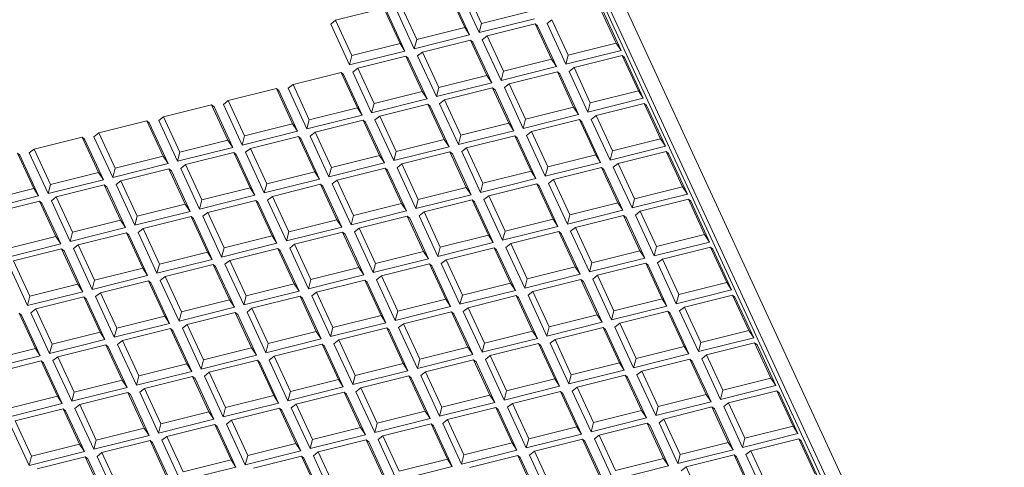
# Model space of a CAD drawing. Units: millimetres. Extents: x 0 to 284, y -36 to 204.
# Drawn here: x 61 to 80, y 153 to 161 of the extents above; entities that cross this region are included whole.
import ezdxf
from ezdxf import colors
from ezdxf.entities.mleader import LeaderData, LeaderLine
from ezdxf.math import Vec2, Vec3

# ---------------------------------------------------------------- set-up
doc = ezdxf.new("R2010")
doc.units = ezdxf.units.MM
for name, color, linetype in [('L99X6', 7, 'Continuous'), ('Predeterminado', 7, 'Continuous'), ('TAPA-FDD_D400-T', 7, 'Continuous')]:
    doc.layers.add(name, color=color, linetype=linetype)

# ---------------------------------------------------------------- blocks, each defined once
blk = doc.blocks.new('SE16')
at = {"layer": 'L99X6', "color": 7, "linetype": 'Continuous', "lineweight": 9}
for p, q in [((63.65, 181.032), (80.027, 145.551)), ((63.462, 180.753), (79.646, 145.689))]:
    blk.add_line(p, q, dxfattribs=at)
at = {"layer": 'TAPA-FDD_D400-T', "color": 7, "linetype": 'Continuous', "lineweight": 9}
for p, q in [((63.467, 180.548), (79.523, 145.762)), ((69.413, 161.307), (69.092, 162.003)), ((69.509, 161.163), (69.139, 161.963)), ((69.323, 162.009), (69.693, 161.209)), ((69.419, 162.085), (69.74, 161.389)), ((68.146, 161.767), (68.467, 161.071)), ((67.818, 161.685), (66.873, 161.449)), ((68.139, 160.99), (67.818, 161.685)), ((68.235, 160.845), (67.866, 161.646)), ((68.05, 161.692), (68.42, 160.891)), ((69.74, 161.389), (70.686, 161.625)), ((72.394, 161.002), (72.073, 161.697)), ((72.49, 160.857), (72.12, 161.658)), ((66.873, 161.449), (66.777, 161.374)), ((66.777, 161.374), (67.146, 160.573)), ((66.873, 161.449), (67.194, 160.754)), ((69.693, 161.209), (70.782, 161.48)), ((69.74, 161.389), (69.693, 161.209)), ((70.8, 161.379), (69.854, 161.143)), ((71.12, 160.684), (70.8, 161.379)), ((70.8, 161.379), (70.847, 161.34)), ((71.127, 161.461), (71.031, 161.386)), ((71.031, 161.386), (71.401, 160.585)), ((71.127, 161.461), (71.448, 160.766)), ((68.42, 160.891), (69.509, 161.163)), ((68.467, 161.071), (69.413, 161.307)), ((69.413, 161.307), (69.509, 161.163)), ((71.217, 160.539), (70.847, 161.34)), ((67.194, 160.754), (68.139, 160.99)), ((68.139, 160.99), (68.235, 160.845)), ((68.467, 161.071), (68.42, 160.891)), ((69.526, 161.061), (68.581, 160.825)), ((69.847, 160.366), (69.526, 161.061)), ((69.526, 161.061), (69.574, 161.022)), ((69.943, 160.221), (69.574, 161.022)), ((69.854, 161.143), (69.758, 161.068)), ((69.758, 161.068), (70.128, 160.267)), ((69.854, 161.143), (70.175, 160.448)), ((71.448, 160.766), (72.394, 161.002)), ((72.394, 161.002), (72.49, 160.857)), ((67.146, 160.573), (68.235, 160.845)), ((68.581, 160.825), (68.485, 160.75)), ((68.581, 160.825), (68.902, 160.13)), ((71.401, 160.585), (72.49, 160.857)), ((67.194, 160.754), (67.146, 160.573)), ((68.253, 160.743), (67.307, 160.507)), ((68.574, 160.048), (68.253, 160.743)), ((68.253, 160.743), (68.3, 160.704)), ((68.67, 159.903), (68.3, 160.704)), ((68.485, 160.75), (68.854, 159.949)), ((70.175, 160.448), (71.12, 160.684)), ((71.12, 160.684), (71.217, 160.539)), ((71.448, 160.766), (71.401, 160.585)), ((72.507, 160.755), (71.562, 160.519)), ((72.828, 160.06), (72.507, 160.755)), ((72.507, 160.755), (72.555, 160.716)), ((72.924, 159.915), (72.555, 160.716)), ((66.98, 160.425), (66.034, 160.189)), ((67.301, 159.73), (66.98, 160.425)), ((66.98, 160.425), (67.027, 160.386)), ((67.397, 159.585), (67.027, 160.386)), ((67.307, 160.507), (67.211, 160.432)), ((67.211, 160.432), (67.581, 159.631)), ((67.307, 160.507), (67.628, 159.812)), ((70.128, 160.267), (71.217, 160.539)), ((70.175, 160.448), (70.128, 160.267)), ((71.234, 160.437), (70.289, 160.201)), ((71.555, 159.742), (71.234, 160.437)), ((71.234, 160.437), (71.282, 160.398)), ((71.651, 159.597), (71.282, 160.398)), ((71.562, 160.519), (71.466, 160.444)), ((71.466, 160.444), (71.835, 159.643)), ((71.562, 160.519), (71.883, 159.824)), ((66.034, 160.189), (65.938, 160.114)), ((66.034, 160.189), (66.355, 159.494)), ((68.854, 159.949), (69.943, 160.221)), ((68.902, 160.13), (69.847, 160.366)), ((69.847, 160.366), (69.943, 160.221)), ((70.289, 160.201), (70.193, 160.126)), ((70.289, 160.201), (70.61, 159.506)), ((65.706, 160.108), (64.761, 159.872)), ((66.027, 159.412), (65.706, 160.108)), ((65.706, 160.108), (65.754, 160.068)), ((66.123, 159.267), (65.754, 160.068)), ((65.938, 160.114), (66.308, 159.313)), ((67.628, 159.812), (68.574, 160.048)), ((68.574, 160.048), (68.67, 159.903)), ((68.902, 160.13), (68.854, 159.949)), ((69.961, 160.12), (69.015, 159.884)), ((70.282, 159.424), (69.961, 160.12)), ((69.961, 160.12), (70.008, 160.08)), ((70.378, 159.279), (70.008, 160.08)), ((70.193, 160.126), (70.562, 159.325)), ((71.883, 159.824), (72.828, 160.06)), ((72.828, 160.06), (72.924, 159.915)), ((64.761, 159.872), (64.665, 159.796)), ((64.761, 159.872), (65.082, 159.176)), ((67.581, 159.631), (68.67, 159.903)), ((67.628, 159.812), (67.581, 159.631)), ((68.688, 159.802), (67.742, 159.566)), ((69.008, 159.106), (68.688, 159.802)), ((68.688, 159.802), (68.735, 159.762)), ((69.015, 159.884), (68.919, 159.808)), ((68.919, 159.808), (69.289, 159.007)), ((69.015, 159.884), (69.336, 159.188)), ((71.835, 159.643), (72.924, 159.915)), ((71.883, 159.824), (71.835, 159.643)), ((72.942, 159.814), (71.997, 159.578)), ((73.263, 159.118), (72.942, 159.814)), ((72.942, 159.814), (72.989, 159.774)), ((64.433, 159.79), (63.488, 159.554)), ((64.754, 159.094), (64.433, 159.79)), ((64.433, 159.79), (64.48, 159.75)), ((64.85, 158.949), (64.48, 159.75)), ((64.665, 159.796), (65.034, 158.995)), ((66.355, 159.494), (67.301, 159.73)), ((67.301, 159.73), (67.397, 159.585)), ((69.105, 158.961), (68.735, 159.762)), ((70.61, 159.506), (71.555, 159.742)), ((71.555, 159.742), (71.651, 159.597)), ((73.359, 158.973), (72.989, 159.774)), ((63.16, 159.472), (62.214, 159.236)), ((63.481, 158.777), (63.16, 159.472)), ((63.16, 159.472), (63.207, 159.432)), ((63.577, 158.632), (63.207, 159.432)), ((63.488, 159.554), (63.392, 159.478)), ((63.392, 159.478), (63.761, 158.678)), ((63.488, 159.554), (63.809, 158.858)), ((65.082, 159.176), (66.027, 159.412)), ((66.027, 159.412), (66.123, 159.267)), ((66.308, 159.313), (67.397, 159.585)), ((66.355, 159.494), (66.308, 159.313)), ((67.414, 159.484), (66.469, 159.248)), ((67.735, 158.789), (67.414, 159.484)), ((67.414, 159.484), (67.462, 159.444)), ((67.831, 158.644), (67.462, 159.444)), ((67.742, 159.566), (67.646, 159.49)), ((67.646, 159.49), (68.016, 158.69)), ((67.742, 159.566), (68.063, 158.87)), ((69.336, 159.188), (70.282, 159.424)), ((70.282, 159.424), (70.378, 159.279)), ((70.562, 159.325), (71.651, 159.597)), ((70.61, 159.506), (70.562, 159.325)), ((71.669, 159.496), (70.723, 159.26)), ((71.99, 158.801), (71.669, 159.496)), ((71.669, 159.496), (71.716, 159.456)), ((72.086, 158.656), (71.716, 159.456)), ((71.997, 159.578), (71.9, 159.502)), ((71.9, 159.502), (72.27, 158.702)), ((71.997, 159.578), (72.317, 158.882)), ((62.214, 159.236), (62.118, 159.161)), ((62.214, 159.236), (62.535, 158.541)), ((65.034, 158.995), (66.123, 159.267)), ((66.469, 159.248), (66.373, 159.173)), ((66.469, 159.248), (66.79, 158.553)), ((69.289, 159.007), (70.378, 159.279)), ((70.723, 159.26), (70.627, 159.185)), ((70.723, 159.26), (71.044, 158.565)), ((61.887, 159.154), (60.941, 158.918)), ((62.207, 158.459), (61.887, 159.154)), ((61.887, 159.154), (61.934, 159.115)), ((62.304, 158.314), (61.934, 159.115)), ((62.118, 159.161), (62.488, 158.36)), ((63.809, 158.858), (64.754, 159.094)), ((64.754, 159.094), (64.85, 158.949)), ((65.082, 159.176), (65.034, 158.995)), ((66.141, 159.166), (65.196, 158.93)), ((66.462, 158.471), (66.141, 159.166)), ((66.141, 159.166), (66.188, 159.127)), ((66.558, 158.326), (66.188, 159.127)), ((66.373, 159.173), (66.742, 158.372)), ((68.063, 158.87), (69.008, 159.106)), ((69.008, 159.106), (69.105, 158.961)), ((69.336, 159.188), (69.289, 159.007)), ((70.395, 159.178), (69.45, 158.942)), ((70.716, 158.483), (70.395, 159.178)), ((70.395, 159.178), (70.443, 159.139)), ((70.813, 158.338), (70.443, 159.139)), ((70.627, 159.185), (70.997, 158.384)), ((72.317, 158.882), (73.263, 159.118)), ((73.263, 159.118), (73.359, 158.973)), ((60.934, 158.141), (60.613, 158.836)), ((60.613, 158.836), (60.661, 158.797)), ((60.941, 158.918), (60.845, 158.843)), ((60.845, 158.843), (61.215, 158.042)), ((60.941, 158.918), (61.262, 158.223)), ((63.761, 158.678), (64.85, 158.949)), ((63.809, 158.858), (63.761, 158.678)), ((64.868, 158.848), (63.922, 158.612)), ((65.189, 158.153), (64.868, 158.848)), ((64.868, 158.848), (64.915, 158.809)), ((65.196, 158.93), (65.099, 158.855)), ((65.099, 158.855), (65.469, 158.054)), ((65.196, 158.93), (65.516, 158.235)), ((68.016, 158.69), (69.105, 158.961)), ((68.063, 158.87), (68.016, 158.69)), ((69.122, 158.86), (68.177, 158.624)), ((69.443, 158.165), (69.122, 158.86)), ((69.122, 158.86), (69.17, 158.821)), ((69.45, 158.942), (69.354, 158.867)), ((69.354, 158.867), (69.724, 158.066)), ((69.45, 158.942), (69.771, 158.247)), ((72.27, 158.702), (73.359, 158.973)), ((72.317, 158.882), (72.27, 158.702)), ((73.377, 158.872), (72.431, 158.636)), ((73.698, 158.177), (73.377, 158.872)), ((73.377, 158.872), (73.424, 158.833)), ((73.794, 158.032), (73.424, 158.833)), ((61.03, 157.996), (60.661, 158.797)), ((62.535, 158.541), (63.481, 158.777)), ((63.481, 158.777), (63.577, 158.632)), ((65.285, 158.008), (64.915, 158.809)), ((66.742, 158.372), (67.831, 158.644)), ((66.79, 158.553), (67.735, 158.789)), ((67.735, 158.789), (67.831, 158.644)), ((69.539, 158.02), (69.17, 158.821)), ((70.997, 158.384), (72.086, 158.656)), ((71.044, 158.565), (71.99, 158.801)), ((71.99, 158.801), (72.086, 158.656)), ((61.262, 158.223), (62.207, 158.459)), ((62.207, 158.459), (62.304, 158.314)), ((62.488, 158.36), (63.577, 158.632)), ((62.535, 158.541), (62.488, 158.36)), ((63.594, 158.53), (62.649, 158.294)), ((63.915, 157.835), (63.594, 158.53)), ((63.594, 158.53), (63.642, 158.491)), ((64.011, 157.69), (63.642, 158.491)), ((63.922, 158.612), (63.826, 158.537)), ((63.826, 158.537), (64.196, 157.736)), ((63.922, 158.612), (64.243, 157.917)), ((65.516, 158.235), (66.462, 158.471)), ((66.462, 158.471), (66.558, 158.326)), ((66.79, 158.553), (66.742, 158.372)), ((67.849, 158.542), (66.903, 158.306)), ((68.17, 157.847), (67.849, 158.542)), ((67.849, 158.542), (67.896, 158.503)), ((68.266, 157.702), (67.896, 158.503)), ((68.177, 158.624), (68.081, 158.549)), ((68.081, 158.549), (68.45, 157.748)), ((68.177, 158.624), (68.498, 157.929)), ((69.771, 158.247), (70.716, 158.483)), ((70.716, 158.483), (70.813, 158.338)), ((71.044, 158.565), (70.997, 158.384)), ((72.103, 158.554), (71.158, 158.318)), ((72.424, 157.859), (72.103, 158.554)), ((72.103, 158.554), (72.151, 158.515)), ((72.52, 157.714), (72.151, 158.515)), ((72.431, 158.636), (72.335, 158.561)), ((72.335, 158.561), (72.705, 157.76)), ((72.431, 158.636), (72.752, 157.941)), ((61.215, 158.042), (62.304, 158.314)), ((62.649, 158.294), (62.553, 158.219)), ((62.649, 158.294), (62.97, 157.599)), ((65.469, 158.054), (66.558, 158.326)), ((66.903, 158.306), (66.807, 158.231)), ((66.903, 158.306), (67.224, 157.611)), ((69.724, 158.066), (70.813, 158.338)), ((71.158, 158.318), (71.062, 158.243)), ((71.158, 158.318), (71.479, 157.623)), ((59.989, 157.905), (60.934, 158.141)), ((60.934, 158.141), (61.03, 157.996)), ((61.262, 158.223), (61.215, 158.042)), ((62.321, 158.212), (61.376, 157.976)), ((62.642, 157.517), (62.321, 158.212)), ((62.321, 158.212), (62.369, 158.173)), ((62.738, 157.372), (62.369, 158.173)), ((62.553, 158.219), (62.923, 157.418)), ((64.243, 157.917), (65.189, 158.153)), ((65.189, 158.153), (65.285, 158.008)), ((65.516, 158.235), (65.469, 158.054)), ((66.576, 158.224), (65.63, 157.988)), ((66.897, 157.529), (66.576, 158.224)), ((66.576, 158.224), (66.623, 158.185)), ((66.993, 157.384), (66.623, 158.185)), ((66.807, 158.231), (67.177, 157.43)), ((68.498, 157.929), (69.443, 158.165)), ((69.443, 158.165), (69.539, 158.02)), ((69.771, 158.247), (69.724, 158.066)), ((70.83, 158.236), (69.885, 158)), ((71.151, 157.541), (70.83, 158.236)), ((70.83, 158.236), (70.877, 158.197)), ((71.247, 157.396), (70.877, 158.197)), ((71.062, 158.243), (71.431, 157.442)), ((72.752, 157.941), (73.698, 158.177)), ((73.698, 158.177), (73.794, 158.032)), ((59.941, 157.724), (61.03, 157.996)), ((61.048, 157.895), (60.102, 157.659)), ((61.369, 157.199), (61.048, 157.895)), ((61.048, 157.895), (61.095, 157.855)), ((61.376, 157.976), (61.28, 157.901)), ((61.28, 157.901), (61.649, 157.1)), ((61.376, 157.976), (61.697, 157.281)), ((64.196, 157.736), (65.285, 158.008)), ((64.243, 157.917), (64.196, 157.736)), ((65.302, 157.907), (64.357, 157.671)), ((65.623, 157.211), (65.302, 157.907)), ((65.302, 157.907), (65.35, 157.867)), ((65.719, 157.066), (65.35, 157.867)), ((65.63, 157.988), (65.534, 157.913)), ((65.534, 157.913), (65.904, 157.112)), ((65.63, 157.988), (65.951, 157.293)), ((68.45, 157.748), (69.539, 158.02)), ((68.498, 157.929), (68.45, 157.748)), ((69.557, 157.919), (68.611, 157.683)), ((69.878, 157.223), (69.557, 157.919)), ((69.557, 157.919), (69.604, 157.879)), ((69.974, 157.078), (69.604, 157.879)), ((69.885, 158), (69.788, 157.925)), ((69.788, 157.925), (70.158, 157.124)), ((69.885, 158), (70.206, 157.305)), ((72.705, 157.76), (73.794, 158.032)), ((72.752, 157.941), (72.705, 157.76)), ((73.811, 157.931), (72.866, 157.695)), ((74.132, 157.235), (73.811, 157.931)), ((73.811, 157.931), (73.859, 157.891)), ((74.228, 157.09), (73.859, 157.891)), ((61.465, 157.054), (61.095, 157.855)), ((62.923, 157.418), (64.011, 157.69)), ((62.97, 157.599), (63.915, 157.835)), ((63.915, 157.835), (64.011, 157.69)), ((64.357, 157.671), (64.261, 157.595)), ((64.357, 157.671), (64.678, 156.975)), ((67.177, 157.43), (68.266, 157.702)), ((67.224, 157.611), (68.17, 157.847)), ((68.17, 157.847), (68.266, 157.702)), ((68.611, 157.683), (68.515, 157.607)), ((68.611, 157.683), (68.932, 156.987)), ((71.431, 157.442), (72.52, 157.714)), ((71.479, 157.623), (72.424, 157.859)), ((72.424, 157.859), (72.52, 157.714)), ((72.866, 157.695), (72.77, 157.619)), ((72.866, 157.695), (73.187, 156.999)), ((61.697, 157.281), (62.642, 157.517)), ((62.642, 157.517), (62.738, 157.372)), ((62.97, 157.599), (62.923, 157.418)), ((64.029, 157.589), (63.084, 157.353)), ((64.35, 156.893), (64.029, 157.589)), ((64.029, 157.589), (64.076, 157.549)), ((64.446, 156.748), (64.076, 157.549)), ((64.261, 157.595), (64.63, 156.794)), ((65.951, 157.293), (66.897, 157.529)), ((66.897, 157.529), (66.993, 157.384)), ((67.224, 157.611), (67.177, 157.43)), ((68.283, 157.601), (67.338, 157.365)), ((68.604, 156.905), (68.283, 157.601)), ((68.283, 157.601), (68.331, 157.561)), ((68.701, 156.76), (68.331, 157.561)), ((68.515, 157.607), (68.885, 156.806)), ((70.206, 157.305), (71.151, 157.541)), ((71.151, 157.541), (71.247, 157.396)), ((71.479, 157.623), (71.431, 157.442)), ((72.538, 157.613), (71.592, 157.377)), ((72.859, 156.917), (72.538, 157.613)), ((72.538, 157.613), (72.585, 157.573)), ((72.955, 156.772), (72.585, 157.573)), ((72.77, 157.619), (73.139, 156.818)), ((61.649, 157.1), (62.738, 157.372)), ((63.084, 157.353), (62.987, 157.277)), ((63.084, 157.353), (63.405, 156.657)), ((65.904, 157.112), (66.993, 157.384)), ((65.951, 157.293), (65.904, 157.112)), ((67.01, 157.283), (66.065, 157.047)), ((67.331, 156.588), (67.01, 157.283)), ((67.01, 157.283), (67.058, 157.243)), ((67.338, 157.365), (67.242, 157.289)), ((67.242, 157.289), (67.612, 156.489)), ((67.338, 157.365), (67.659, 156.669)), ((70.158, 157.124), (71.247, 157.396)), ((70.206, 157.305), (70.158, 157.124)), ((71.265, 157.295), (70.319, 157.059)), ((71.586, 156.6), (71.265, 157.295)), ((71.265, 157.295), (71.312, 157.255)), ((71.592, 157.377), (71.496, 157.301)), ((71.496, 157.301), (71.866, 156.501)), ((71.592, 157.377), (71.913, 156.681)), ((60.423, 156.963), (61.369, 157.199)), ((61.369, 157.199), (61.465, 157.054)), ((61.697, 157.281), (61.649, 157.1)), ((62.756, 157.271), (61.81, 157.035)), ((63.077, 156.575), (62.756, 157.271)), ((62.756, 157.271), (62.803, 157.231)), ((63.173, 156.431), (62.803, 157.231)), ((62.987, 157.277), (63.357, 156.477)), ((64.678, 156.975), (65.623, 157.211)), ((65.623, 157.211), (65.719, 157.066)), ((67.427, 156.443), (67.058, 157.243)), ((68.932, 156.987), (69.878, 157.223)), ((69.878, 157.223), (69.974, 157.078)), ((71.682, 156.455), (71.312, 157.255)), ((73.139, 156.818), (74.228, 157.09)), ((73.187, 156.999), (74.132, 157.235)), ((74.132, 157.235), (74.228, 157.09)), ((60.376, 156.782), (61.465, 157.054)), ((61.482, 156.953), (60.537, 156.717)), ((61.803, 156.258), (61.482, 156.953)), ((61.482, 156.953), (61.53, 156.914)), ((61.9, 156.113), (61.53, 156.914)), ((61.81, 157.035), (61.714, 156.96)), ((61.714, 156.96), (62.084, 156.159)), ((61.81, 157.035), (62.131, 156.339)), ((64.63, 156.794), (65.719, 157.066)), ((64.678, 156.975), (64.63, 156.794)), ((65.737, 156.965), (64.791, 156.729)), ((66.058, 156.27), (65.737, 156.965)), ((65.737, 156.965), (65.784, 156.926)), ((66.154, 156.125), (65.784, 156.926)), ((66.065, 157.047), (65.969, 156.972)), ((65.969, 156.972), (66.338, 156.171)), ((66.065, 157.047), (66.386, 156.351)), ((67.659, 156.669), (68.604, 156.905)), ((68.604, 156.905), (68.701, 156.76)), ((68.885, 156.806), (69.974, 157.078)), ((68.932, 156.987), (68.885, 156.806)), ((69.991, 156.977), (69.046, 156.741)), ((70.312, 156.282), (69.991, 156.977)), ((69.991, 156.977), (70.039, 156.938)), ((70.408, 156.137), (70.039, 156.938)), ((70.319, 157.059), (70.223, 156.984)), ((70.223, 156.984), (70.593, 156.183)), ((70.319, 157.059), (70.64, 156.363)), ((71.913, 156.681), (72.859, 156.917)), ((72.859, 156.917), (72.955, 156.772)), ((73.187, 156.999), (73.139, 156.818)), ((74.246, 156.989), (73.3, 156.753)), ((74.567, 156.294), (74.246, 156.989)), ((74.246, 156.989), (74.293, 156.95)), ((74.663, 156.149), (74.293, 156.95)), ((60.537, 156.717), (60.858, 156.022)), ((63.357, 156.477), (64.446, 156.748)), ((63.405, 156.657), (64.35, 156.893)), ((64.35, 156.893), (64.446, 156.748)), ((64.791, 156.729), (64.695, 156.654)), ((64.791, 156.729), (65.112, 156.034)), ((67.612, 156.489), (68.701, 156.76)), ((69.046, 156.741), (68.95, 156.666)), ((69.046, 156.741), (69.367, 156.046)), ((71.866, 156.501), (72.955, 156.772)), ((73.3, 156.753), (73.204, 156.678)), ((73.3, 156.753), (73.621, 156.058)), ((60.441, 156.642), (60.811, 155.841)), ((62.131, 156.339), (63.077, 156.575)), ((63.077, 156.575), (63.173, 156.431)), ((63.405, 156.657), (63.357, 156.477)), ((64.464, 156.647), (63.518, 156.411)), ((64.785, 155.952), (64.464, 156.647)), ((64.464, 156.647), (64.511, 156.608)), ((64.881, 155.807), (64.511, 156.608)), ((64.695, 156.654), (65.065, 155.853)), ((66.386, 156.351), (67.331, 156.588)), ((67.331, 156.588), (67.427, 156.443)), ((67.659, 156.669), (67.612, 156.489)), ((68.718, 156.659), (67.773, 156.423)), ((69.039, 155.964), (68.718, 156.659)), ((68.718, 156.659), (68.766, 156.62)), ((69.135, 155.819), (68.766, 156.62)), ((68.95, 156.666), (69.319, 155.865)), ((70.64, 156.363), (71.586, 156.6)), ((71.586, 156.6), (71.682, 156.455)), ((71.913, 156.681), (71.866, 156.501)), ((72.973, 156.671), (72.027, 156.435)), ((73.294, 155.976), (72.973, 156.671)), ((72.973, 156.671), (73.02, 156.632)), ((73.39, 155.831), (73.02, 156.632)), ((73.204, 156.678), (73.574, 155.877)), ((62.084, 156.159), (63.173, 156.431)), ((62.131, 156.339), (62.084, 156.159)), ((63.19, 156.329), (62.245, 156.093)), ((63.511, 155.634), (63.19, 156.329)), ((63.19, 156.329), (63.238, 156.29)), ((63.518, 156.411), (63.422, 156.336)), ((63.422, 156.336), (63.792, 155.535)), ((63.518, 156.411), (63.839, 155.716)), ((66.338, 156.171), (67.427, 156.443)), ((66.386, 156.351), (66.338, 156.171)), ((67.445, 156.341), (66.499, 156.105)), ((67.766, 155.646), (67.445, 156.341)), ((67.445, 156.341), (67.492, 156.302)), ((67.773, 156.423), (67.677, 156.348)), ((67.677, 156.348), (68.046, 155.547)), ((67.773, 156.423), (68.094, 155.728)), ((70.593, 156.183), (71.682, 156.455)), ((70.64, 156.363), (70.593, 156.183)), ((71.699, 156.353), (70.754, 156.117)), ((72.02, 155.658), (71.699, 156.353)), ((71.699, 156.353), (71.747, 156.314)), ((72.116, 155.513), (71.747, 156.314)), ((72.027, 156.435), (71.931, 156.36)), ((71.931, 156.36), (72.301, 155.559)), ((72.027, 156.435), (72.348, 155.74)), ((60.858, 156.022), (61.803, 156.258)), ((61.803, 156.258), (61.9, 156.113)), ((63.607, 155.489), (63.238, 156.29)), ((65.065, 155.853), (66.154, 156.125)), ((65.112, 156.034), (66.058, 156.27)), ((66.058, 156.27), (66.154, 156.125)), ((67.862, 155.501), (67.492, 156.302)), ((69.319, 155.865), (70.408, 156.137)), ((69.367, 156.046), (70.312, 156.282)), ((70.312, 156.282), (70.408, 156.137)), ((73.574, 155.877), (74.663, 156.149)), ((73.621, 156.058), (74.567, 156.294)), ((74.567, 156.294), (74.663, 156.149)), ((60.811, 155.841), (61.9, 156.113)), ((60.858, 156.022), (60.811, 155.841)), ((61.917, 156.011), (60.972, 155.775)), ((62.238, 155.316), (61.917, 156.011)), ((61.917, 156.011), (61.964, 155.972)), ((62.334, 155.171), (61.964, 155.972)), ((62.245, 156.093), (62.149, 156.018)), ((62.149, 156.018), (62.518, 155.217)), ((62.245, 156.093), (62.566, 155.398)), ((63.839, 155.716), (64.785, 155.952)), ((64.785, 155.952), (64.881, 155.807)), ((65.112, 156.034), (65.065, 155.853)), ((66.172, 156.023), (65.226, 155.787)), ((66.492, 155.328), (66.172, 156.023)), ((66.172, 156.023), (66.219, 155.984)), ((66.589, 155.183), (66.219, 155.984)), ((66.499, 156.105), (66.403, 156.03)), ((66.403, 156.03), (66.773, 155.229)), ((66.499, 156.105), (66.82, 155.41)), ((68.094, 155.728), (69.039, 155.964)), ((69.039, 155.964), (69.135, 155.819)), ((69.367, 156.046), (69.319, 155.865)), ((70.426, 156.035), (69.481, 155.799)), ((70.747, 155.34), (70.426, 156.035)), ((70.426, 156.035), (70.473, 155.996)), ((70.843, 155.195), (70.473, 155.996)), ((70.754, 156.117), (70.658, 156.042)), ((70.658, 156.042), (71.027, 155.241)), ((70.754, 156.117), (71.075, 155.422)), ((72.348, 155.74), (73.294, 155.976)), ((73.294, 155.976), (73.39, 155.831)), ((73.621, 156.058), (73.574, 155.877)), ((74.68, 156.047), (73.735, 155.811)), ((75.001, 155.352), (74.68, 156.047)), ((74.68, 156.047), (74.728, 156.008)), ((75.098, 155.207), (74.728, 156.008)), ((60.972, 155.775), (60.876, 155.7)), ((60.972, 155.775), (61.293, 155.08)), ((63.792, 155.535), (64.881, 155.807)), ((65.226, 155.787), (65.13, 155.712)), ((65.226, 155.787), (65.547, 155.092)), ((68.046, 155.547), (69.135, 155.819)), ((69.481, 155.799), (69.384, 155.724)), ((69.481, 155.799), (69.801, 155.104)), ((72.301, 155.559), (73.39, 155.831)), ((72.348, 155.74), (72.301, 155.559)), ((73.735, 155.811), (73.639, 155.736)), ((73.639, 155.736), (74.009, 154.935)), ((73.735, 155.811), (74.056, 155.116)), ((60.965, 154.998), (60.644, 155.693)), ((60.644, 155.693), (60.691, 155.654)), ((61.061, 154.853), (60.691, 155.654)), ((60.876, 155.7), (61.245, 154.899)), ((62.566, 155.398), (63.511, 155.634)), ((63.511, 155.634), (63.607, 155.489)), ((63.839, 155.716), (63.792, 155.535)), ((64.898, 155.705), (63.953, 155.469)), ((65.219, 155.01), (64.898, 155.705)), ((64.898, 155.705), (64.946, 155.666)), ((65.315, 154.865), (64.946, 155.666)), ((65.13, 155.712), (65.5, 154.911)), ((66.82, 155.41), (67.766, 155.646)), ((67.766, 155.646), (67.862, 155.501)), ((68.094, 155.728), (68.046, 155.547)), ((69.153, 155.718), (68.207, 155.481)), ((69.474, 155.022), (69.153, 155.718)), ((69.153, 155.718), (69.2, 155.678)), ((69.57, 154.877), (69.2, 155.678)), ((69.384, 155.724), (69.754, 154.923)), ((71.075, 155.422), (72.02, 155.658)), ((72.02, 155.658), (72.116, 155.513)), ((73.407, 155.73), (72.462, 155.493)), ((73.728, 155.034), (73.407, 155.73)), ((73.407, 155.73), (73.455, 155.69)), ((73.824, 154.889), (73.455, 155.69)), ((62.518, 155.217), (63.607, 155.489)), ((62.566, 155.398), (62.518, 155.217)), ((63.625, 155.388), (62.68, 155.152)), ((63.946, 154.692), (63.625, 155.388)), ((63.625, 155.388), (63.672, 155.348)), ((64.042, 154.547), (63.672, 155.348)), ((63.953, 155.469), (63.857, 155.394)), ((63.857, 155.394), (64.226, 154.593)), ((63.953, 155.469), (64.274, 154.774)), ((66.773, 155.229), (67.862, 155.501)), ((66.82, 155.41), (66.773, 155.229)), ((67.879, 155.4), (66.934, 155.164)), ((68.2, 154.704), (67.879, 155.4)), ((67.879, 155.4), (67.927, 155.36)), ((68.296, 154.559), (67.927, 155.36)), ((68.207, 155.481), (68.111, 155.406)), ((68.111, 155.406), (68.481, 154.605)), ((68.207, 155.481), (68.528, 154.786)), ((71.027, 155.241), (72.116, 155.513)), ((71.075, 155.422), (71.027, 155.241)), ((72.134, 155.412), (71.188, 155.176)), ((72.455, 154.716), (72.134, 155.412)), ((72.134, 155.412), (72.181, 155.372)), ((72.551, 154.571), (72.181, 155.372)), ((72.462, 155.493), (72.366, 155.418)), ((72.366, 155.418), (72.735, 154.617)), ((72.462, 155.493), (72.783, 154.798)), ((74.056, 155.116), (75.001, 155.352)), ((75.001, 155.352), (75.098, 155.207)), ((61.245, 154.899), (62.334, 155.171)), ((61.293, 155.08), (62.238, 155.316)), ((62.238, 155.316), (62.334, 155.171)), ((62.68, 155.152), (62.583, 155.076)), ((62.68, 155.152), (63, 154.456)), ((65.5, 154.911), (66.589, 155.183)), ((65.547, 155.092), (66.492, 155.328)), ((66.492, 155.328), (66.589, 155.183)), ((66.934, 155.164), (66.838, 155.088)), ((66.934, 155.164), (67.255, 154.468)), ((69.754, 154.923), (70.843, 155.195)), ((69.801, 155.104), (70.747, 155.34)), ((70.747, 155.34), (70.843, 155.195)), ((71.188, 155.176), (71.092, 155.1)), ((71.188, 155.176), (71.509, 154.48)), ((74.009, 154.935), (75.098, 155.207)), ((60.019, 154.762), (60.965, 154.998)), ((60.965, 154.998), (61.061, 154.853)), ((61.293, 155.08), (61.245, 154.899)), ((62.352, 155.07), (61.406, 154.834)), ((62.673, 154.374), (62.352, 155.07)), ((62.352, 155.07), (62.399, 155.03)), ((62.769, 154.229), (62.399, 155.03)), ((62.583, 155.076), (62.953, 154.275)), ((64.274, 154.774), (65.219, 155.01)), ((65.219, 155.01), (65.315, 154.865)), ((65.547, 155.092), (65.5, 154.911)), ((66.606, 155.082), (65.661, 154.846)), ((66.927, 154.386), (66.606, 155.082)), ((66.606, 155.082), (66.654, 155.042)), ((67.023, 154.241), (66.654, 155.042)), ((66.838, 155.088), (67.208, 154.287)), ((68.528, 154.786), (69.474, 155.022)), ((69.474, 155.022), (69.57, 154.877)), ((69.801, 155.104), (69.754, 154.923)), ((70.861, 155.094), (69.915, 154.858)), ((71.182, 154.398), (70.861, 155.094)), ((70.861, 155.094), (70.908, 155.054)), ((71.278, 154.253), (70.908, 155.054)), ((71.092, 155.1), (71.462, 154.3)), ((72.783, 154.798), (73.728, 155.034)), ((73.728, 155.034), (73.824, 154.889)), ((74.056, 155.116), (74.009, 154.935)), ((75.115, 155.106), (74.17, 154.87)), ((75.436, 154.41), (75.115, 155.106)), ((75.115, 155.106), (75.162, 155.066)), ((75.532, 154.266), (75.162, 155.066)), ((59.972, 154.581), (61.061, 154.853)), ((61.406, 154.834), (61.31, 154.758)), ((61.406, 154.834), (61.727, 154.138)), ((64.226, 154.593), (65.315, 154.865)), ((64.274, 154.774), (64.226, 154.593)), ((65.333, 154.764), (64.387, 154.528)), ((65.654, 154.069), (65.333, 154.764)), ((65.333, 154.764), (65.38, 154.724)), ((65.661, 154.846), (65.565, 154.77)), ((65.565, 154.77), (65.934, 153.97)), ((65.661, 154.846), (65.982, 154.15)), ((68.481, 154.605), (69.57, 154.877)), ((68.528, 154.786), (68.481, 154.605)), ((69.587, 154.776), (68.642, 154.54)), ((69.908, 154.081), (69.587, 154.776)), ((69.587, 154.776), (69.635, 154.736)), ((69.915, 154.858), (69.819, 154.783)), ((69.819, 154.783), (70.189, 153.982)), ((69.915, 154.858), (70.236, 154.162)), ((72.735, 154.617), (73.824, 154.889)), ((72.783, 154.798), (72.735, 154.617)), ((73.842, 154.788), (72.896, 154.552)), ((74.163, 154.093), (73.842, 154.788)), ((73.842, 154.788), (73.889, 154.749)), ((74.17, 154.87), (74.074, 154.795)), ((74.074, 154.795), (74.443, 153.994)), ((74.17, 154.87), (74.491, 154.174)), ((61.078, 154.752), (60.133, 154.516)), ((61.399, 154.057), (61.078, 154.752)), ((61.078, 154.752), (61.126, 154.712)), ((61.495, 153.912), (61.126, 154.712)), ((61.31, 154.758), (61.68, 153.958)), ((63, 154.456), (63.946, 154.692)), ((63.946, 154.692), (64.042, 154.547)), ((65.75, 153.924), (65.38, 154.724)), ((67.255, 154.468), (68.2, 154.704)), ((68.2, 154.704), (68.296, 154.559)), ((70.004, 153.936), (69.635, 154.736)), ((71.462, 154.3), (72.551, 154.571)), ((71.509, 154.48), (72.455, 154.716)), ((72.455, 154.716), (72.551, 154.571)), ((74.259, 153.948), (73.889, 154.749)), ((62.953, 154.275), (64.042, 154.547)), ((63, 154.456), (62.953, 154.275)), ((64.06, 154.446), (63.114, 154.21)), ((64.381, 153.751), (64.06, 154.446)), ((64.06, 154.446), (64.107, 154.407)), ((64.477, 153.606), (64.107, 154.407)), ((64.387, 154.528), (64.291, 154.453)), ((64.291, 154.453), (64.661, 153.652)), ((64.387, 154.528), (64.708, 153.833)), ((65.982, 154.15), (66.927, 154.386)), ((66.927, 154.386), (67.023, 154.241)), ((67.208, 154.287), (68.296, 154.559)), ((67.255, 154.468), (67.208, 154.287)), ((68.314, 154.458), (67.369, 154.222)), ((68.635, 153.763), (68.314, 154.458)), ((68.314, 154.458), (68.361, 154.419)), ((68.731, 153.618), (68.361, 154.419)), ((68.642, 154.54), (68.546, 154.465)), ((68.546, 154.465), (68.915, 153.664)), ((68.642, 154.54), (68.963, 153.845)), ((70.236, 154.162), (71.182, 154.398)), ((71.182, 154.398), (71.278, 154.253)), ((71.509, 154.48), (71.462, 154.3)), ((72.569, 154.47), (71.623, 154.234)), ((72.889, 153.775), (72.569, 154.47)), ((72.569, 154.47), (72.616, 154.431)), ((72.986, 153.63), (72.616, 154.431)), ((72.896, 154.552), (72.8, 154.477)), ((72.8, 154.477), (73.17, 153.676)), ((72.896, 154.552), (73.217, 153.857)), ((74.491, 154.174), (75.436, 154.41)), ((75.436, 154.41), (75.532, 154.266)), ((61.68, 153.958), (62.769, 154.229)), ((61.727, 154.138), (62.673, 154.374)), ((62.673, 154.374), (62.769, 154.229)), ((63.114, 154.21), (63.018, 154.135)), ((63.114, 154.21), (63.435, 153.515)), ((65.934, 153.97), (67.023, 154.241)), ((67.369, 154.222), (67.272, 154.147)), ((67.369, 154.222), (67.69, 153.527)), ((70.189, 153.982), (71.278, 154.253)), ((71.623, 154.234), (71.527, 154.159)), ((71.623, 154.234), (71.944, 153.539)), ((74.443, 153.994), (75.532, 154.266)), ((60.454, 153.821), (61.399, 154.057)), ((61.399, 154.057), (61.495, 153.912)), ((61.727, 154.138), (61.68, 153.958)), ((62.786, 154.128), (61.841, 153.892)), ((63.107, 153.433), (62.786, 154.128)), ((62.786, 154.128), (62.834, 154.089)), ((63.203, 153.288), (62.834, 154.089)), ((63.018, 154.135), (63.388, 153.334)), ((64.708, 153.833), (65.654, 154.069)), ((65.654, 154.069), (65.75, 153.924)), ((65.982, 154.15), (65.934, 153.97)), ((67.041, 154.14), (66.095, 153.904)), ((67.362, 153.445), (67.041, 154.14)), ((67.041, 154.14), (67.088, 154.101)), ((67.458, 153.3), (67.088, 154.101)), ((67.272, 154.147), (67.642, 153.346)), ((68.963, 153.845), (69.908, 154.081)), ((69.908, 154.081), (70.004, 153.936)), ((70.236, 154.162), (70.189, 153.982)), ((71.295, 154.152), (70.35, 153.916)), ((71.616, 153.457), (71.295, 154.152)), ((71.295, 154.152), (71.343, 154.113)), ((71.712, 153.312), (71.343, 154.113)), ((71.527, 154.159), (71.897, 153.358)), ((73.217, 153.857), (74.163, 154.093)), ((74.163, 154.093), (74.259, 153.948)), ((74.491, 154.174), (74.443, 153.994)), ((75.55, 154.164), (74.604, 153.928)), ((75.871, 153.469), (75.55, 154.164)), ((75.55, 154.164), (75.597, 154.125)), ((75.967, 153.324), (75.597, 154.125)), ((60.406, 153.64), (61.495, 153.912)), ((61.513, 153.81), (60.568, 153.574)), ((61.834, 153.115), (61.513, 153.81)), ((61.513, 153.81), (61.56, 153.771)), ((61.841, 153.892), (61.745, 153.817)), ((61.745, 153.817), (62.114, 153.016)), ((61.841, 153.892), (62.162, 153.197)), ((64.661, 153.652), (65.75, 153.924)), ((64.708, 153.833), (64.661, 153.652)), ((65.767, 153.822), (64.822, 153.586)), ((66.088, 153.127), (65.767, 153.822)), ((65.767, 153.822), (65.815, 153.783)), ((66.095, 153.904), (65.999, 153.829)), ((65.999, 153.829), (66.369, 153.028)), ((66.095, 153.904), (66.416, 153.209)), ((68.915, 153.664), (70.004, 153.936)), ((68.963, 153.845), (68.915, 153.664)), ((70.022, 153.834), (69.076, 153.598)), ((70.343, 153.139), (70.022, 153.834)), ((70.022, 153.834), (70.069, 153.795)), ((70.439, 152.994), (70.069, 153.795)), ((70.35, 153.916), (70.254, 153.841)), ((70.254, 153.841), (70.623, 153.04)), ((70.35, 153.916), (70.671, 153.221)), ((73.17, 153.676), (74.259, 153.948)), ((73.217, 153.857), (73.17, 153.676)), ((74.276, 153.846), (73.331, 153.61)), ((74.597, 153.151), (74.276, 153.846)), ((74.276, 153.846), (74.324, 153.807)), ((74.693, 153.006), (74.324, 153.807)), ((74.604, 153.928), (74.508, 153.853)), ((74.508, 153.853), (74.878, 153.052)), ((74.604, 153.928), (74.925, 153.233)), ((61.93, 152.97), (61.56, 153.771)), ((63.388, 153.334), (64.477, 153.606)), ((63.435, 153.515), (64.381, 153.751)), ((64.381, 153.751), (64.477, 153.606)), ((66.185, 152.982), (65.815, 153.783)), ((67.642, 153.346), (68.731, 153.618)), ((67.69, 153.527), (68.635, 153.763)), ((68.635, 153.763), (68.731, 153.618)), ((71.897, 153.358), (72.986, 153.63)), ((71.944, 153.539), (72.889, 153.775)), ((72.889, 153.775), (72.986, 153.63)), ((73.331, 153.61), (73.235, 153.535)), ((73.331, 153.61), (73.652, 152.915)), ((60.471, 153.499), (60.841, 152.698)), ((60.568, 153.574), (60.889, 152.879)), ((62.162, 153.197), (63.107, 153.433)), ((63.107, 153.433), (63.203, 153.288)), ((63.435, 153.515), (63.388, 153.334)), ((64.494, 153.504), (63.549, 153.268)), ((64.815, 152.809), (64.494, 153.504)), ((64.494, 153.504), (64.542, 153.465)), ((64.911, 152.664), (64.542, 153.465)), ((64.822, 153.586), (64.726, 153.511)), ((64.726, 153.511), (65.096, 152.71)), ((64.822, 153.586), (65.143, 152.891)), ((66.416, 153.209), (67.362, 153.445)), ((67.362, 153.445), (67.458, 153.3)), ((67.69, 153.527), (67.642, 153.346)), ((68.749, 153.516), (67.803, 153.28)), ((69.07, 152.821), (68.749, 153.516)), ((68.749, 153.516), (68.796, 153.477)), ((69.166, 152.676), (68.796, 153.477)), ((69.076, 153.598), (68.98, 153.523)), ((68.98, 153.523), (69.35, 152.722)), ((69.076, 153.598), (69.397, 152.903)), ((70.671, 153.221), (71.616, 153.457)), ((71.616, 153.457), (71.712, 153.312)), ((71.944, 153.539), (71.897, 153.358)), ((73.003, 153.528), (72.058, 153.292)), ((73.324, 152.833), (73.003, 153.528)), ((73.003, 153.528), (73.051, 153.489)), ((73.42, 152.688), (73.051, 153.489)), ((73.235, 153.535), (73.604, 152.734)), ((74.925, 153.233), (75.871, 153.469)), ((75.871, 153.469), (75.967, 153.324)), ((62.114, 153.016), (63.203, 153.288)), ((63.549, 153.268), (63.453, 153.193)), ((63.549, 153.268), (63.87, 152.573)), ((66.369, 153.028), (67.458, 153.3)), ((67.803, 153.28), (67.707, 153.205)), ((67.803, 153.28), (68.124, 152.585)), ((70.623, 153.04), (71.712, 153.312)), ((70.671, 153.221), (70.623, 153.04)), ((72.058, 153.292), (71.962, 153.217)), ((71.962, 153.217), (72.331, 152.416)), ((72.058, 153.292), (72.379, 152.597)), ((74.878, 153.052), (75.967, 153.324)), ((74.925, 153.233), (74.878, 153.052)), ((75.984, 153.223), (75.039, 152.987)), ((76.305, 152.527), (75.984, 153.223)), ((75.984, 153.223), (76.032, 153.183)), ((60.889, 152.879), (61.834, 153.115)), ((61.834, 153.115), (61.93, 152.97)), ((62.162, 153.197), (62.114, 153.016)), ((63.221, 153.187), (62.275, 152.951)), ((63.542, 152.491), (63.221, 153.187)), ((63.221, 153.187), (63.268, 153.147)), ((63.638, 152.346), (63.268, 153.147)), ((63.453, 153.193), (63.822, 152.392)), ((65.143, 152.891), (66.088, 153.127)), ((66.088, 153.127), (66.185, 152.982)), ((66.416, 153.209), (66.369, 153.028)), ((67.475, 153.199), (66.53, 152.963)), ((67.796, 152.503), (67.475, 153.199)), ((67.475, 153.199), (67.523, 153.159)), ((67.892, 152.358), (67.523, 153.159)), ((67.707, 153.205), (68.077, 152.404)), ((69.397, 152.903), (70.343, 153.139)), ((70.343, 153.139), (70.439, 152.994)), ((71.73, 153.211), (70.784, 152.975)), ((72.051, 152.515), (71.73, 153.211)), ((71.73, 153.211), (71.777, 153.171)), ((72.147, 152.37), (71.777, 153.171)), ((73.652, 152.915), (74.597, 153.151)), ((74.597, 153.151), (74.693, 153.006)), ((76.401, 152.382), (76.032, 153.183)), ((60.841, 152.698), (61.93, 152.97)), ((60.889, 152.879), (60.841, 152.698)), ((61.948, 152.869), (61.002, 152.633)), ((62.269, 152.173), (61.948, 152.869)), ((61.948, 152.869), (61.995, 152.829)), ((62.365, 152.028), (61.995, 152.829)), ((62.275, 152.951), (62.179, 152.875)), ((62.179, 152.875), (62.549, 152.074)), ((62.275, 152.951), (62.596, 152.255)), ((65.096, 152.71), (66.185, 152.982)), ((65.143, 152.891), (65.096, 152.71)), ((66.202, 152.881), (65.257, 152.645)), ((66.523, 152.185), (66.202, 152.881)), ((66.202, 152.881), (66.249, 152.841)), ((66.619, 152.04), (66.249, 152.841)), ((66.53, 152.963), (66.434, 152.887)), ((66.434, 152.887), (66.803, 152.086)), ((66.53, 152.963), (66.851, 152.267)), ((69.35, 152.722), (70.439, 152.994)), ((69.397, 152.903), (69.35, 152.722)), ((70.457, 152.893), (69.511, 152.657)), ((70.778, 152.197), (70.457, 152.893)), ((70.457, 152.893), (70.504, 152.853)), ((70.874, 152.052), (70.504, 152.853)), ((70.784, 152.975), (70.688, 152.899)), ((70.688, 152.899), (71.058, 152.098)), ((70.784, 152.975), (71.105, 152.279)), ((72.379, 152.597), (73.324, 152.833)), ((73.324, 152.833), (73.42, 152.688)), ((73.604, 152.734), (74.693, 153.006)), ((73.652, 152.915), (73.604, 152.734)), ((74.711, 152.905), (73.766, 152.669)), ((75.032, 152.209), (74.711, 152.905)), ((74.711, 152.905), (74.758, 152.865)), ((75.128, 152.064), (74.758, 152.865)), ((75.039, 152.987), (74.943, 152.911)), ((74.943, 152.911), (75.312, 152.11)), ((75.039, 152.987), (75.36, 152.291)), ((63.822, 152.392), (64.911, 152.664)), ((63.87, 152.573), (64.815, 152.809)), ((64.815, 152.809), (64.911, 152.664)), ((68.077, 152.404), (69.166, 152.676)), ((68.124, 152.585), (69.07, 152.821)), ((69.07, 152.821), (69.166, 152.676)), ((72.331, 152.416), (73.42, 152.688)), ((73.766, 152.669), (73.669, 152.593)), ((73.766, 152.669), (74.087, 151.973))]:
    blk.add_line(p, q, dxfattribs=at)
blk = doc.blocks.new('_DOT')
at = {"color": 0}
blk.add_line((0, 0), (-1, 0), dxfattribs=at)
at = {"color": 0, "const_width": 0.333}
blk.add_lwpolyline([(-0.1665, 0, 1), (0.1665, 0, 1)], format="xyb", close=True, dxfattribs=at)

msp = doc.modelspace()

# ---------------------------------------------------------------- block references
at = {"layer": 'Predeterminado'}
msp.add_blockref('SE16', (0, 0), dxfattribs=at)

# ---------------------------------------------------------------- leaders
at = {"layer": 'Predeterminado', "color": 7, "linetype": 'Continuous', "lineweight": 9}
ml = msp.add_multileader_mtext('Standard', dxfattribs=at)
ml.set_content('{\\pxsm0.9;\\fArial TUR|b0||i0||c0|p34;\\W1.;Contunto tapas telefonia modelo "D"\\P}', color=256)
ml.set_leader_properties()
ml.set_arrow_properties(name='DOT')
ml.build(insert=Vec2(0, 0))
ml.multileader.update_dxf_attribs({"leader_type": 0, "dogleg_length": 0, "arrow_head_size": 1.25})
ctx = ml.context
ctx.base_point, ctx.char_height, ctx.arrow_head_size, ctx.landing_gap_size = Vec3(10.63907, 191.85072), 2.5, 1.25, 0.875
notes = []
notes.append((ctx, [(0, (0, 0, 0), (0, 0), (1, 0), 1, [])]))
ctx.mtext.insert = Vec3(12.63907, 193.44697)
for ctx, leaders in notes:
    for number, flags, end, landing, length, lines in leaders:
        leader = LeaderData()
        leader.index, (leader.has_last_leader_line, leader.has_dogleg_vector, leader.attachment_direction) = number, flags
        leader.last_leader_point, leader.dogleg_vector, leader.dogleg_length = Vec3(end), Vec3(landing), length
        for number, points, colour, breaks in lines:
            line = LeaderLine()
            line.index, line.vertices, line.color, line.breaks = number, Vec3.list(points), colors.encode_raw_color(colour), breaks
            leader.lines.append(line)
        ctx.leaders.append(leader)

doc.saveas('drawing.dxf')
